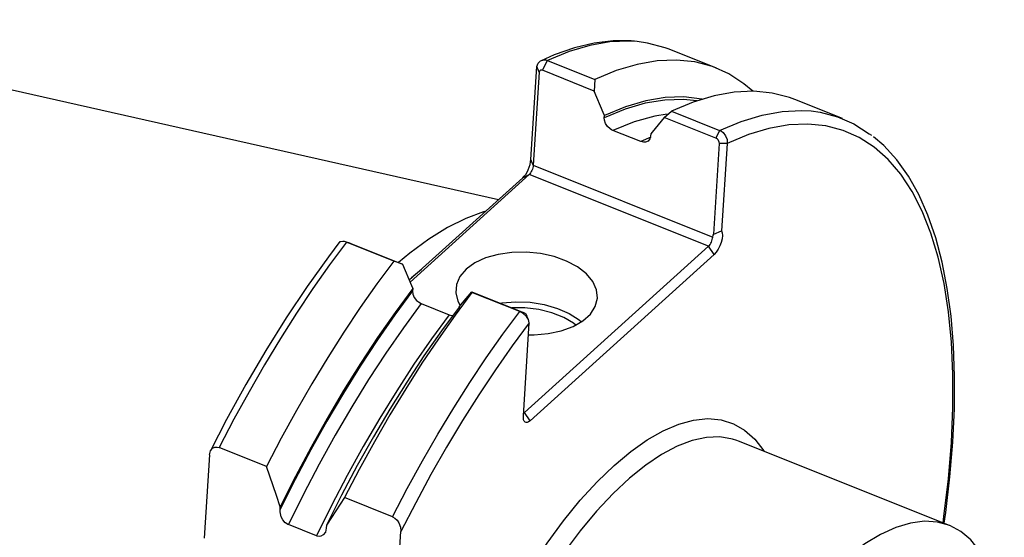
# Model space of a CAD drawing. Extents: x 13 to 827, y 18 to 576.
# Drawn here: x 248 to 310, y 128 to 160 of the extents above; entities that cross this region are included whole.
import ezdxf

# ---------------------------------------------------------------- set-up
doc = ezdxf.new("R2010")
doc.units = 0
doc.header["$MEASUREMENT"] = 0
doc.layers.add('Ebene 1', color=7, linetype='Continuous', lineweight=0)

msp = doc.modelspace()

# ---------------------------------------------------------------- linework, layer by layer
at = {"layer": 'Ebene 1', "color": 18, "lineweight": 25, "true_color": 0x000000}
for points in [[(278.176, 148.92), (278.176, 148.92), (200.99, 166.332), (200.99, 166.332)], [(291.788, 157.129), (291.788, 157.129), (288.836, 158.308), (288.836, 158.308)], [(280.208, 151.434), (280.208, 151.434), (280.577, 157.245), (280.577, 157.245)], [(280.722, 156.885), (280.722, 156.885), (280.577, 157.245), (280.577, 157.245)], [(280.923, 156.997), (280.923, 156.997), (281.241, 157.61), (281.241, 157.61)], [(281.241, 157.61), (281.241, 157.61), (284.193, 156.431), (284.193, 156.431)], [(280.722, 156.885), (280.722, 156.885), (280.353, 151.074), (280.353, 151.074)], [(284.151, 155.707), (284.151, 155.707), (280.923, 156.997), (280.923, 156.997)], [(284.193, 156.431), (284.193, 156.431), (284.151, 155.707), (284.151, 155.707)], [(299.65, 153.988), (299.65, 153.988), (296.661, 155.183), (296.661, 155.183)], [(284.78, 154.044), (284.78, 154.044), (284.789, 154.188), (284.789, 154.188)], [(288.527, 154.049), (288.527, 154.049), (288.984, 154.446), (288.984, 154.446)], [(288.984, 154.446), (288.984, 154.446), (291.973, 153.252), (291.973, 153.252)], [(291.742, 152.764), (291.742, 152.764), (288.527, 154.049), (288.527, 154.049)], [(287.066, 152.554), (287.066, 152.554), (285.31, 153.255), (285.31, 153.255)], [(287.676, 153.035), (287.676, 153.035), (287.667, 152.891), (287.667, 152.891)], [(291.973, 153.252), (291.973, 153.252), (291.742, 152.764), (291.742, 152.764)], [(287.683, 152.819), (287.683, 152.819), (287.066, 152.554), (287.066, 152.554)], [(291.611, 146.783), (291.611, 146.783), (291.97, 152.426), (291.97, 152.426)], [(292.45, 152.439), (292.45, 152.439), (291.97, 152.426), (291.97, 152.426)], [(292.45, 152.439), (292.45, 152.439), (292.103, 146.986), (292.103, 146.986)], [(280.353, 151.074), (280.353, 151.074), (280.208, 151.434), (280.208, 151.434)], [(280.098, 150.505), (280.098, 150.505), (272.667, 143.794), (272.667, 143.794)], [(279.699, 150.295), (279.699, 150.295), (280.098, 150.505), (280.098, 150.505)], [(291.289, 146.034), (291.289, 146.034), (280.098, 150.505), (280.098, 150.505)], [(280.353, 151.074), (280.353, 151.074), (291.544, 146.604), (291.544, 146.604)], [(272.621, 143.903), (272.621, 143.903), (279.699, 150.295), (279.699, 150.295)], [(291.611, 146.783), (291.611, 146.783), (292.103, 146.986), (292.103, 146.986)], [(268.584, 146.315), (268.584, 146.315), (268.583, 146.315), (268.583, 146.315)], [(271.646, 145.101), (271.646, 145.101), (268.695, 146.28), (268.695, 146.28)], [(268.695, 146.28), (268.695, 146.28), (268.969, 146.201), (268.969, 146.201)], [(268.969, 146.201), (268.969, 146.201), (272.197, 144.911), (272.197, 144.911)], [(279.799, 135.657), (279.799, 135.657), (291.289, 146.034), (291.289, 146.034)], [(291.643, 145.524), (291.643, 145.524), (291.289, 146.034), (291.289, 146.034)], [(272.197, 144.911), (272.197, 144.911), (271.646, 145.101), (271.646, 145.101)], [(291.643, 145.524), (291.643, 145.524), (280.153, 135.146), (280.153, 135.146)], [(272.836, 143.392), (272.836, 143.392), (272.826, 143.248), (272.826, 143.248)], [(276.52, 143.154), (276.52, 143.154), (276.517, 143.186), (276.517, 143.186)], [(276.517, 143.186), (276.517, 143.186), (279.783, 141.881), (279.783, 141.881)], [(279.509, 141.96), (279.509, 141.96), (276.52, 143.154), (276.52, 143.154)], [(273.356, 142.46), (273.356, 142.46), (275.112, 141.758), (275.112, 141.758)], [(279.783, 141.881), (279.783, 141.881), (279.509, 141.96), (279.509, 141.96)], [(279.735, 135.448), (279.735, 135.448), (280.105, 141.259), (280.105, 141.259)], [(279.75, 135.677), (279.75, 135.677), (279.799, 135.657), (279.799, 135.657)], [(280.153, 135.146), (280.153, 135.146), (279.799, 135.657), (279.799, 135.657)], [(293.148, 133.883), (293.148, 133.883), (293.045, 133.923), (293.045, 133.923)], [(306.32, 128.622), (306.32, 128.622), (293.148, 133.883), (293.148, 133.883)], [(263.709, 132.3), (263.709, 132.3), (260.757, 133.479), (260.757, 133.479)], [(187.617, 132.856), (187.617, 132.856), (249.833, 95.71), (249.833, 95.71)], [(260.149, 133.018), (260.149, 133.018), (259.819, 127.825), (259.819, 127.825)], [(271.572, 129.159), (271.572, 129.159), (268.582, 130.353), (268.582, 130.353)], [(264.557, 129.61), (264.557, 129.61), (264.568, 129.79), (264.568, 129.79)], [(266.833, 127.971), (266.833, 127.971), (265.077, 128.672), (265.077, 128.672)], [(267.455, 128.637), (267.455, 128.637), (267.443, 128.456), (267.443, 128.456)], [(271.763, 123.054), (271.763, 123.054), (272.093, 128.246), (272.093, 128.246)]]:
    msp.add_open_spline(points, degree=3, dxfattribs=at)
for points, knots in [([(286.669, 158.812), (286.669, 158.812), (286.469, 158.84), (286.469, 158.84), (286.469, 158.84), (285.33, 158.842), (285.33, 158.842), (285.33, 158.842), (284.145, 158.697), (284.145, 158.697), (284.145, 158.697), (282.917, 158.404), (282.917, 158.404), (282.917, 158.404), (281.652, 157.963), (281.652, 157.963), (281.652, 157.963), (280.837, 157.598), (280.837, 157.598)], [0, 0, 0, 0, 1, 1, 1, 2, 2, 2, 3, 3, 3, 4, 4, 4, 5, 5, 5, 6, 6, 6, 6]), ([(286.826, 158.786), (286.826, 158.786), (286.339, 158.816), (286.339, 158.816), (286.339, 158.816), (285.136, 158.766), (285.136, 158.766), (285.136, 158.766), (283.882, 158.548), (283.882, 158.548), (283.882, 158.548), (282.582, 158.163), (282.582, 158.163), (282.582, 158.163), (281.241, 157.61), (281.241, 157.61)], [0, 0, 0, 0, 1, 1, 1, 2, 2, 2, 3, 3, 3, 4, 4, 4, 5, 5, 5, 5]), ([(288.836, 158.308), (288.836, 158.308), (288.572, 158.408), (288.572, 158.408), (288.572, 158.408), (287.486, 158.696), (287.486, 158.696), (287.486, 158.696), (286.826, 158.786), (286.826, 158.786)], [0, 0, 0, 0, 1, 1, 1, 2, 2, 2, 3, 3, 3, 3]), ([(280.577, 157.245), (280.577, 157.245), (280.656, 157.451), (280.656, 157.451), (280.656, 157.451), (280.807, 157.594), (280.807, 157.594), (280.807, 157.594), (281.012, 157.652), (281.012, 157.652), (281.012, 157.652), (281.127, 157.643), (281.127, 157.643), (281.127, 157.643), (281.241, 157.61), (281.241, 157.61)], [0, 0, 0, 0, 1, 1, 1, 2, 2, 2, 3, 3, 3, 4, 4, 4, 5, 5, 5, 5]), ([(294.039, 155.693), (294.039, 155.693), (293.494, 156.153), (293.494, 156.153), (293.494, 156.153), (292.543, 156.774), (292.543, 156.774), (292.543, 156.774), (291.523, 157.229), (291.523, 157.229), (291.523, 157.229), (290.438, 157.517), (290.438, 157.517), (290.438, 157.517), (289.291, 157.637), (289.291, 157.637), (289.291, 157.637), (288.088, 157.587), (288.088, 157.587), (288.088, 157.587), (286.834, 157.369), (286.834, 157.369), (286.834, 157.369), (285.533, 156.983), (285.533, 156.983), (285.533, 156.983), (284.193, 156.431), (284.193, 156.431)], [0, 0, 0, 0, 1, 1, 1, 2, 2, 2, 3, 3, 3, 4, 4, 4, 5, 5, 5, 6, 6, 6, 7, 7, 7, 8, 8, 8, 9, 9, 9, 9]), ([(280.923, 156.997), (280.923, 156.997), (280.885, 157.008), (280.885, 157.008), (280.885, 157.008), (280.848, 157.012), (280.848, 157.012), (280.848, 157.012), (280.814, 157.007), (280.814, 157.007), (280.814, 157.007), (280.785, 156.995), (280.785, 156.995), (280.785, 156.995), (280.741, 156.95), (280.741, 156.95), (280.741, 156.95), (280.722, 156.885), (280.722, 156.885)], [0, 0, 0, 0, 1, 1, 1, 2, 2, 2, 3, 3, 3, 4, 4, 4, 5, 5, 5, 6, 6, 6, 6]), ([(284.789, 154.188), (284.789, 154.188), (284.714, 154.369), (284.714, 154.369), (284.714, 154.369), (284.151, 155.707), (284.151, 155.707)], [0, 0, 0, 0, 1, 1, 1, 2, 2, 2, 2]), ([(296.661, 155.183), (296.661, 155.183), (296.343, 155.301), (296.343, 155.301), (296.343, 155.301), (295.252, 155.581), (295.252, 155.581), (295.252, 155.581), (294.1, 155.691), (294.1, 155.691), (294.1, 155.691), (292.893, 155.633), (292.893, 155.633), (292.893, 155.633), (291.634, 155.405), (291.634, 155.405), (291.634, 155.405), (290.329, 155.009), (290.329, 155.009), (290.329, 155.009), (288.984, 154.446), (288.984, 154.446)], [0, 0, 0, 0, 1, 1, 1, 2, 2, 2, 3, 3, 3, 4, 4, 4, 5, 5, 5, 6, 6, 6, 7, 7, 7, 7]), ([(290.552, 155.087), (290.552, 155.087), (289.715, 155.174), (289.715, 155.174), (289.715, 155.174), (288.553, 155.141), (288.553, 155.141), (288.553, 155.141), (287.339, 154.941), (287.339, 154.941), (287.339, 154.941), (286.08, 154.575), (286.08, 154.575), (286.08, 154.575), (284.78, 154.044), (284.78, 154.044)], [0, 0, 0, 0, 1, 1, 1, 2, 2, 2, 3, 3, 3, 4, 4, 4, 5, 5, 5, 5]), ([(290.885, 155.197), (290.885, 155.197), (290.867, 155.2), (290.867, 155.2), (290.867, 155.2), (289.754, 155.334), (289.754, 155.334), (289.754, 155.334), (288.585, 155.299), (288.585, 155.299), (288.585, 155.299), (287.364, 155.096), (287.364, 155.096), (287.364, 155.096), (286.097, 154.725), (286.097, 154.725), (286.097, 154.725), (284.789, 154.188), (284.789, 154.188)], [0, 0, 0, 0, 1, 1, 1, 2, 2, 2, 3, 3, 3, 4, 4, 4, 5, 5, 5, 6, 6, 6, 6]), ([(288.709, 154.267), (288.709, 154.267), (287.934, 154.139), (287.934, 154.139), (287.934, 154.139), (286.644, 153.786), (286.644, 153.786), (286.644, 153.786), (285.31, 153.255), (285.31, 153.255)], [0, 0, 0, 0, 1, 1, 1, 2, 2, 2, 3, 3, 3, 3]), ([(291.973, 153.252), (291.973, 153.252), (293.319, 153.815), (293.319, 153.815), (293.319, 153.815), (294.623, 154.211), (294.623, 154.211), (294.623, 154.211), (295.882, 154.439), (295.882, 154.439), (295.882, 154.439), (297.09, 154.497), (297.09, 154.497), (297.09, 154.497), (297.692, 154.461), (297.692, 154.461)], [0, 0, 0, 0, 1, 1, 1, 2, 2, 2, 3, 3, 3, 4, 4, 4, 5, 5, 5, 5]), ([(297.692, 154.461), (297.692, 154.461), (298.241, 154.386), (298.241, 154.386), (298.241, 154.386), (299.332, 154.107), (299.332, 154.107), (299.332, 154.107), (300.357, 153.659), (300.357, 153.659), (300.357, 153.659), (301.312, 153.045), (301.312, 153.045), (301.312, 153.045), (301.44, 152.947), (301.44, 152.947)], [0, 0, 0, 0, 1, 1, 1, 2, 2, 2, 3, 3, 3, 4, 4, 4, 5, 5, 5, 5]), ([(285.31, 153.255), (285.31, 153.255), (285.241, 153.287), (285.241, 153.287), (285.241, 153.287), (285.14, 153.35), (285.14, 153.35), (285.14, 153.35), (284.979, 153.502), (284.979, 153.502), (284.979, 153.502), (284.859, 153.686), (284.859, 153.686), (284.859, 153.686), (284.791, 153.887), (284.791, 153.887), (284.791, 153.887), (284.78, 154.044), (284.78, 154.044)], [0, 0, 0, 0, 1, 1, 1, 2, 2, 2, 3, 3, 3, 4, 4, 4, 5, 5, 5, 6, 6, 6, 6]), ([(288.527, 154.049), (288.527, 154.049), (287.77, 153.148), (287.77, 153.148), (287.77, 153.148), (287.676, 153.035), (287.676, 153.035)], [0, 0, 0, 0, 1, 1, 1, 2, 2, 2, 2]), ([(305.914, 128.783), (305.914, 128.783), (305.969, 129.177), (305.969, 129.177), (305.969, 129.177), (306.247, 131.52), (306.247, 131.52), (306.247, 131.52), (306.434, 133.788), (306.434, 133.788), (306.434, 133.788), (306.528, 135.973), (306.528, 135.973), (306.528, 135.973), (306.529, 138.065), (306.529, 138.065), (306.529, 138.065), (306.437, 140.056), (306.437, 140.056), (306.437, 140.056), (306.253, 141.937), (306.253, 141.937), (306.253, 141.937), (305.977, 143.701), (305.977, 143.701), (305.977, 143.701), (305.611, 145.339), (305.611, 145.339), (305.611, 145.339), (305.155, 146.846), (305.155, 146.846), (305.155, 146.846), (304.612, 148.215), (304.612, 148.215), (304.612, 148.215), (303.985, 149.44), (303.985, 149.44), (303.985, 149.44), (303.275, 150.517), (303.275, 150.517), (303.275, 150.517), (302.485, 151.44), (302.485, 151.44), (302.485, 151.44), (301.62, 152.206), (301.62, 152.206), (301.62, 152.206), (300.682, 152.812), (300.682, 152.812), (300.682, 152.812), (299.676, 153.255), (299.676, 153.255), (299.676, 153.255), (298.605, 153.533), (298.605, 153.533), (298.605, 153.533), (297.475, 153.646), (297.475, 153.646), (297.475, 153.646), (296.289, 153.592), (296.289, 153.592), (296.289, 153.592), (295.053, 153.373), (295.053, 153.373), (295.053, 153.373), (293.771, 152.988), (293.771, 152.988), (293.771, 152.988), (292.45, 152.439), (292.45, 152.439)], [0, 0, 0, 0, 1, 1, 1, 2, 2, 2, 3, 3, 3, 4, 4, 4, 5, 5, 5, 6, 6, 6, 7, 7, 7, 8, 8, 8, 9, 9, 9, 10, 10, 10, 11, 11, 11, 12, 12, 12, 13, 13, 13, 14, 14, 14, 15, 15, 15, 16, 16, 16, 17, 17, 17, 18, 18, 18, 19, 19, 19, 20, 20, 20, 21, 21, 21, 22, 22, 22, 23, 23, 23, 23]), ([(291.973, 153.252), (291.973, 153.252), (292.083, 153.196), (292.083, 153.196), (292.083, 153.196), (292.187, 153.118), (292.187, 153.118), (292.187, 153.118), (292.35, 152.915), (292.35, 152.915), (292.35, 152.915), (292.442, 152.677), (292.442, 152.677), (292.442, 152.677), (292.45, 152.439), (292.45, 152.439)], [0, 0, 0, 0, 1, 1, 1, 2, 2, 2, 3, 3, 3, 4, 4, 4, 5, 5, 5, 5]), ([(287.667, 152.891), (287.667, 152.891), (287.622, 152.717), (287.622, 152.717), (287.622, 152.717), (287.513, 152.584), (287.513, 152.584), (287.513, 152.584), (287.355, 152.517), (287.355, 152.517), (287.355, 152.517), (287.238, 152.512), (287.238, 152.512), (287.238, 152.512), (287.066, 152.554), (287.066, 152.554)], [0, 0, 0, 0, 1, 1, 1, 2, 2, 2, 3, 3, 3, 4, 4, 4, 5, 5, 5, 5]), ([(291.97, 152.426), (291.97, 152.426), (291.958, 152.524), (291.958, 152.524), (291.958, 152.524), (291.911, 152.623), (291.911, 152.623), (291.911, 152.623), (291.876, 152.668), (291.876, 152.668), (291.876, 152.668), (291.836, 152.707), (291.836, 152.707), (291.836, 152.707), (291.79, 152.74), (291.79, 152.74), (291.79, 152.74), (291.742, 152.764), (291.742, 152.764)], [0, 0, 0, 0, 1, 1, 1, 2, 2, 2, 3, 3, 3, 4, 4, 4, 5, 5, 5, 6, 6, 6, 6]), ([(305.977, 128.758), (305.977, 128.758), (306.079, 129.436), (306.079, 129.436), (306.079, 129.436), (306.341, 131.657), (306.341, 131.657), (306.341, 131.657), (306.522, 133.815), (306.522, 133.815), (306.522, 133.815), (306.62, 135.902), (306.62, 135.902), (306.62, 135.902), (306.635, 137.911), (306.635, 137.911), (306.635, 137.911), (306.567, 139.836), (306.567, 139.836), (306.567, 139.836), (306.415, 141.669), (306.415, 141.669), (306.415, 141.669), (306.179, 143.404), (306.179, 143.404), (306.179, 143.404), (305.859, 145.035), (305.859, 145.035), (305.859, 145.035), (305.456, 146.556), (305.456, 146.556), (305.456, 146.556), (304.969, 147.962), (304.969, 147.962), (304.969, 147.962), (304.4, 149.246), (304.4, 149.246), (304.4, 149.246), (303.75, 150.403), (303.75, 150.403), (303.75, 150.403), (303.021, 151.425), (303.021, 151.425), (303.021, 151.425), (302.218, 152.307), (302.218, 152.307), (302.218, 152.307), (301.57, 152.854), (301.57, 152.854)], [0, 0, 0, 0, 1, 1, 1, 2, 2, 2, 3, 3, 3, 4, 4, 4, 5, 5, 5, 6, 6, 6, 7, 7, 7, 8, 8, 8, 9, 9, 9, 10, 10, 10, 11, 11, 11, 12, 12, 12, 13, 13, 13, 14, 14, 14, 15, 15, 15, 16, 16, 16, 16]), ([(279.699, 150.295), (279.699, 150.295), (279.79, 150.391), (279.79, 150.391), (279.79, 150.391), (279.88, 150.51), (279.88, 150.51), (279.88, 150.51), (279.964, 150.649), (279.964, 150.649), (279.964, 150.649), (280.04, 150.802), (280.04, 150.802), (280.04, 150.802), (280.104, 150.963), (280.104, 150.963), (280.104, 150.963), (280.155, 151.127), (280.155, 151.127), (280.155, 151.127), (280.19, 151.286), (280.19, 151.286), (280.19, 151.286), (280.208, 151.434), (280.208, 151.434)], [0, 0, 0, 0, 1, 1, 1, 2, 2, 2, 3, 3, 3, 4, 4, 4, 5, 5, 5, 6, 6, 6, 7, 7, 7, 8, 8, 8, 8]), ([(280.353, 151.074), (280.353, 151.074), (280.344, 151), (280.344, 151), (280.344, 151), (280.327, 150.921), (280.327, 150.921), (280.327, 150.921), (280.301, 150.839), (280.301, 150.839), (280.301, 150.839), (280.269, 150.758), (280.269, 150.758), (280.269, 150.758), (280.231, 150.682), (280.231, 150.682), (280.231, 150.682), (280.189, 150.613), (280.189, 150.613), (280.189, 150.613), (280.144, 150.553), (280.144, 150.553), (280.144, 150.553), (280.098, 150.505), (280.098, 150.505)], [0, 0, 0, 0, 1, 1, 1, 2, 2, 2, 3, 3, 3, 4, 4, 4, 5, 5, 5, 6, 6, 6, 7, 7, 7, 8, 8, 8, 8]), ([(277.401, 148.22), (277.401, 148.22), (277.248, 148.175), (277.248, 148.175), (277.248, 148.175), (276.146, 147.765), (276.146, 147.765), (276.146, 147.765), (275.008, 147.196), (275.008, 147.196), (275.008, 147.196), (273.841, 146.472), (273.841, 146.472), (273.841, 146.472), (272.652, 145.597), (272.652, 145.597), (272.652, 145.597), (271.944, 145.013), (271.944, 145.013)], [0, 0, 0, 0, 1, 1, 1, 2, 2, 2, 3, 3, 3, 4, 4, 4, 5, 5, 5, 6, 6, 6, 6]), ([(291.544, 146.604), (291.544, 146.604), (291.576, 146.724), (291.576, 146.724), (291.576, 146.724), (291.611, 146.783), (291.611, 146.783)], [0, 0, 0, 0, 1, 1, 1, 2, 2, 2, 2]), ([(292.103, 146.986), (292.103, 146.986), (292.145, 146.859), (292.145, 146.859), (292.145, 146.859), (292.154, 146.689), (292.154, 146.689), (292.154, 146.689), (292.13, 146.486), (292.13, 146.486), (292.13, 146.486), (292.074, 146.267), (292.074, 146.267), (292.074, 146.267), (291.991, 146.045), (291.991, 146.045), (291.991, 146.045), (291.886, 145.838), (291.886, 145.838), (291.886, 145.838), (291.768, 145.66), (291.768, 145.66), (291.768, 145.66), (291.643, 145.524), (291.643, 145.524)], [0, 0, 0, 0, 1, 1, 1, 2, 2, 2, 3, 3, 3, 4, 4, 4, 5, 5, 5, 6, 6, 6, 7, 7, 7, 8, 8, 8, 8]), ([(268.281, 146.318), (268.281, 146.318), (267.577, 145.377), (267.577, 145.377), (267.577, 145.377), (266.251, 143.513), (266.251, 143.513), (266.251, 143.513), (264.948, 141.557), (264.948, 141.557), (264.948, 141.557), (263.674, 139.519), (263.674, 139.519), (263.674, 139.519), (262.432, 137.404), (262.432, 137.404), (262.432, 137.404), (261.227, 135.221), (261.227, 135.221), (261.227, 135.221), (260.216, 133.272), (260.216, 133.272)], [0, 0, 0, 0, 1, 1, 1, 2, 2, 2, 3, 3, 3, 4, 4, 4, 5, 5, 5, 6, 6, 6, 7, 7, 7, 7]), ([(268.695, 146.28), (268.695, 146.28), (267.646, 144.864), (267.646, 144.864), (267.646, 144.864), (266.609, 143.388), (266.609, 143.388), (266.609, 143.388), (265.586, 141.856), (265.586, 141.856), (265.586, 141.856), (264.579, 140.272), (264.579, 140.272), (264.579, 140.272), (263.591, 138.638), (263.591, 138.638), (263.591, 138.638), (262.623, 136.959), (262.623, 136.959), (262.623, 136.959), (261.678, 135.238), (261.678, 135.238), (261.678, 135.238), (260.757, 133.479), (260.757, 133.479)], [0, 0, 0, 0, 1, 1, 1, 2, 2, 2, 3, 3, 3, 4, 4, 4, 5, 5, 5, 6, 6, 6, 7, 7, 7, 8, 8, 8, 8]), ([(268.695, 146.28), (268.695, 146.28), (268.584, 146.315), (268.584, 146.315), (268.584, 146.315), (268.477, 146.33), (268.477, 146.33), (268.477, 146.33), (268.3, 146.298), (268.3, 146.298), (268.3, 146.298), (268.218, 146.22), (268.218, 146.22)], [0, 0, 0, 0, 1, 1, 1, 2, 2, 2, 3, 3, 3, 4, 4, 4, 4]), ([(268.931, 146.212), (268.931, 146.212), (268.757, 146.264), (268.757, 146.264), (268.757, 146.264), (268.586, 146.314), (268.586, 146.314)], [0, 0, 0, 0, 1, 1, 1, 2, 2, 2, 2]), ([(291.289, 146.034), (291.289, 146.034), (291.335, 146.082), (291.335, 146.082), (291.335, 146.082), (291.38, 146.142), (291.38, 146.142), (291.38, 146.142), (291.422, 146.211), (291.422, 146.211), (291.422, 146.211), (291.46, 146.288), (291.46, 146.288), (291.46, 146.288), (291.492, 146.369), (291.492, 146.369), (291.492, 146.369), (291.518, 146.45), (291.518, 146.45), (291.518, 146.45), (291.535, 146.53), (291.535, 146.53), (291.535, 146.53), (291.544, 146.604), (291.544, 146.604)], [0, 0, 0, 0, 1, 1, 1, 2, 2, 2, 3, 3, 3, 4, 4, 4, 5, 5, 5, 6, 6, 6, 7, 7, 7, 8, 8, 8, 8]), ([(280.057, 140.514), (280.057, 140.514), (280.404, 140.513), (280.404, 140.513), (280.404, 140.513), (281.28, 140.584), (281.28, 140.584), (281.28, 140.584), (282.1, 140.757), (282.1, 140.757), (282.1, 140.757), (282.832, 141.026), (282.832, 141.026), (282.832, 141.026), (283.444, 141.379), (283.444, 141.379), (283.444, 141.379), (283.913, 141.803), (283.913, 141.803), (283.913, 141.803), (284.219, 142.279), (284.219, 142.279), (284.219, 142.279), (284.349, 142.788), (284.349, 142.788), (284.349, 142.788), (284.298, 143.309), (284.298, 143.309), (284.298, 143.309), (284.068, 143.822), (284.068, 143.822), (284.068, 143.822), (283.669, 144.304), (283.669, 144.304), (283.669, 144.304), (283.117, 144.737), (283.117, 144.737), (283.117, 144.737), (282.434, 145.102), (282.434, 145.102), (282.434, 145.102), (281.649, 145.385), (281.649, 145.385), (281.649, 145.385), (280.794, 145.573), (280.794, 145.573), (280.794, 145.573), (279.903, 145.66), (279.903, 145.66), (279.903, 145.66), (279.013, 145.642), (279.013, 145.642), (279.013, 145.642), (278.161, 145.519), (278.161, 145.519), (278.161, 145.519), (277.381, 145.297), (277.381, 145.297), (277.381, 145.297), (276.705, 144.984), (276.705, 144.984), (276.705, 144.984), (276.162, 144.594), (276.162, 144.594)], [0, 0, 0, 0, 1, 1, 1, 2, 2, 2, 3, 3, 3, 4, 4, 4, 5, 5, 5, 6, 6, 6, 7, 7, 7, 8, 8, 8, 9, 9, 9, 10, 10, 10, 11, 11, 11, 12, 12, 12, 13, 13, 13, 14, 14, 14, 15, 15, 15, 16, 16, 16, 17, 17, 17, 18, 18, 18, 19, 19, 19, 20, 20, 20, 21, 21, 21, 21]), ([(271.646, 145.101), (271.646, 145.101), (270.598, 143.684), (270.598, 143.684), (270.598, 143.684), (269.561, 142.209), (269.561, 142.209), (269.561, 142.209), (268.538, 140.677), (268.538, 140.677), (268.538, 140.677), (267.531, 139.092), (267.531, 139.092), (267.531, 139.092), (266.543, 137.459), (266.543, 137.459), (266.543, 137.459), (265.575, 135.779), (265.575, 135.779), (265.575, 135.779), (264.63, 134.059), (264.63, 134.059), (264.63, 134.059), (263.709, 132.3), (263.709, 132.3)], [0, 0, 0, 0, 1, 1, 1, 2, 2, 2, 3, 3, 3, 4, 4, 4, 5, 5, 5, 6, 6, 6, 7, 7, 7, 8, 8, 8, 8]), ([(272.197, 144.911), (272.197, 144.911), (272.76, 143.573), (272.76, 143.573), (272.76, 143.573), (272.836, 143.392), (272.836, 143.392)], [0, 0, 0, 0, 1, 1, 1, 2, 2, 2, 2]), ([(273.371, 144.581), (273.371, 144.581), (272.764, 144.049), (272.764, 144.049), (272.764, 144.049), (272.64, 143.937), (272.64, 143.937)], [0, 0, 0, 0, 1, 1, 1, 2, 2, 2, 2]), ([(276.162, 144.594), (276.162, 144.594), (275.773, 144.142), (275.773, 144.142), (275.773, 144.142), (275.554, 143.647), (275.554, 143.647), (275.554, 143.647), (275.514, 143.129), (275.514, 143.129), (275.514, 143.129), (275.655, 142.609), (275.655, 142.609), (275.655, 142.609), (275.781, 142.373), (275.781, 142.373)], [0, 0, 0, 0, 1, 1, 1, 2, 2, 2, 3, 3, 3, 4, 4, 4, 5, 5, 5, 5]), ([(272.826, 143.248), (272.826, 143.248), (271.724, 141.753), (271.724, 141.753), (271.724, 141.753), (270.635, 140.188), (270.635, 140.188), (270.635, 140.188), (269.563, 138.56), (269.563, 138.56), (269.563, 138.56), (268.511, 136.871), (268.511, 136.871), (268.511, 136.871), (267.482, 135.126), (267.482, 135.126), (267.482, 135.126), (266.478, 133.332), (266.478, 133.332), (266.478, 133.332), (265.502, 131.491), (265.502, 131.491), (265.502, 131.491), (264.557, 129.61), (264.557, 129.61)], [0, 0, 0, 0, 1, 1, 1, 2, 2, 2, 3, 3, 3, 4, 4, 4, 5, 5, 5, 6, 6, 6, 7, 7, 7, 8, 8, 8, 8]), ([(272.836, 143.392), (272.836, 143.392), (271.734, 141.901), (271.734, 141.901), (271.734, 141.901), (270.646, 140.34), (270.646, 140.34), (270.646, 140.34), (269.575, 138.716), (269.575, 138.716), (269.575, 138.716), (268.524, 137.032), (268.524, 137.032), (268.524, 137.032), (267.494, 135.292), (267.494, 135.292), (267.494, 135.292), (266.49, 133.502), (266.49, 133.502), (266.49, 133.502), (265.514, 131.667), (265.514, 131.667), (265.514, 131.667), (264.568, 129.79), (264.568, 129.79)], [0, 0, 0, 0, 1, 1, 1, 2, 2, 2, 3, 3, 3, 4, 4, 4, 5, 5, 5, 6, 6, 6, 7, 7, 7, 8, 8, 8, 8]), ([(276.52, 143.154), (276.52, 143.154), (275.471, 141.738), (275.471, 141.738), (275.471, 141.738), (274.434, 140.262), (274.434, 140.262), (274.434, 140.262), (273.411, 138.73), (273.411, 138.73), (273.411, 138.73), (272.404, 137.146), (272.404, 137.146), (272.404, 137.146), (271.416, 135.512), (271.416, 135.512), (271.416, 135.512), (270.448, 133.833), (270.448, 133.833), (270.448, 133.833), (269.503, 132.112), (269.503, 132.112), (269.503, 132.112), (268.582, 130.353), (268.582, 130.353)], [0, 0, 0, 0, 1, 1, 1, 2, 2, 2, 3, 3, 3, 4, 4, 4, 5, 5, 5, 6, 6, 6, 7, 7, 7, 8, 8, 8, 8]), ([(272.826, 143.248), (272.826, 143.248), (272.847, 143.048), (272.847, 143.048), (272.847, 143.048), (272.934, 142.837), (272.934, 142.837), (272.934, 142.837), (273.076, 142.65), (273.076, 142.65), (273.076, 142.65), (273.186, 142.554), (273.186, 142.554), (273.186, 142.554), (273.356, 142.46), (273.356, 142.46)], [0, 0, 0, 0, 1, 1, 1, 2, 2, 2, 3, 3, 3, 4, 4, 4, 5, 5, 5, 5]), ([(275.722, 142.239), (275.722, 142.239), (275.816, 142.352), (275.816, 142.352), (275.816, 142.352), (276.517, 143.186), (276.517, 143.186)], [0, 0, 0, 0, 1, 1, 1, 2, 2, 2, 2]), ([(278.283, 142.481), (278.283, 142.481), (278.383, 142.496), (278.383, 142.496), (278.383, 142.496), (279.258, 142.567), (279.258, 142.567), (279.258, 142.567), (280.153, 142.532), (280.153, 142.532), (280.153, 142.532), (281.031, 142.394), (281.031, 142.394), (281.031, 142.394), (281.856, 142.157), (281.856, 142.157), (281.856, 142.157), (282.593, 141.831), (282.593, 141.831), (282.593, 141.831), (283.214, 141.43), (283.214, 141.43), (283.214, 141.43), (283.352, 141.316), (283.352, 141.316)], [0, 0, 0, 0, 1, 1, 1, 2, 2, 2, 3, 3, 3, 4, 4, 4, 5, 5, 5, 6, 6, 6, 7, 7, 7, 8, 8, 8, 8]), ([(273.356, 142.46), (273.356, 142.46), (272.249, 140.949), (272.249, 140.949), (272.249, 140.949), (271.156, 139.367), (271.156, 139.367), (271.156, 139.367), (270.081, 137.721), (270.081, 137.721), (270.081, 137.721), (269.027, 136.013), (269.027, 136.013), (269.027, 136.013), (267.996, 134.249), (267.996, 134.249), (267.996, 134.249), (266.993, 132.434), (266.993, 132.434), (266.993, 132.434), (266.018, 130.573), (266.018, 130.573), (266.018, 130.573), (265.077, 128.672), (265.077, 128.672)], [0, 0, 0, 0, 1, 1, 1, 2, 2, 2, 3, 3, 3, 4, 4, 4, 5, 5, 5, 6, 6, 6, 7, 7, 7, 8, 8, 8, 8]), ([(275.722, 142.239), (275.722, 142.239), (274.62, 140.748), (274.62, 140.748), (274.62, 140.748), (273.533, 139.187), (273.533, 139.187), (273.533, 139.187), (272.462, 137.563), (272.462, 137.563), (272.462, 137.563), (271.41, 135.879), (271.41, 135.879), (271.41, 135.879), (270.381, 134.139), (270.381, 134.139), (270.381, 134.139), (269.377, 132.349), (269.377, 132.349), (269.377, 132.349), (268.4, 130.514), (268.4, 130.514), (268.4, 130.514), (267.455, 128.637), (267.455, 128.637)], [0, 0, 0, 0, 1, 1, 1, 2, 2, 2, 3, 3, 3, 4, 4, 4, 5, 5, 5, 6, 6, 6, 7, 7, 7, 8, 8, 8, 8]), ([(271.572, 129.159), (271.572, 129.159), (272.492, 130.918), (272.492, 130.918), (272.492, 130.918), (273.437, 132.639), (273.437, 132.639), (273.437, 132.639), (274.405, 134.318), (274.405, 134.318), (274.405, 134.318), (275.394, 135.951), (275.394, 135.951), (275.394, 135.951), (276.401, 137.536), (276.401, 137.536), (276.401, 137.536), (277.424, 139.068), (277.424, 139.068), (277.424, 139.068), (278.461, 140.544), (278.461, 140.544), (278.461, 140.544), (279.509, 141.96), (279.509, 141.96)], [0, 0, 0, 0, 1, 1, 1, 2, 2, 2, 3, 3, 3, 4, 4, 4, 5, 5, 5, 6, 6, 6, 7, 7, 7, 8, 8, 8, 8]), ([(282.853, 141.231), (282.853, 141.231), (282.255, 141.583), (282.255, 141.583), (282.255, 141.583), (281.515, 141.879), (281.515, 141.879), (281.515, 141.879), (280.696, 142.082), (280.696, 142.082), (280.696, 142.082), (279.834, 142.185), (279.834, 142.185), (279.834, 142.185), (279.019, 142.186), (279.019, 142.186)], [0, 0, 0, 0, 1, 1, 1, 2, 2, 2, 3, 3, 3, 4, 4, 4, 5, 5, 5, 5]), ([(280.105, 141.259), (280.105, 141.259), (280.052, 141.454), (280.052, 141.454), (280.052, 141.454), (279.922, 141.656), (279.922, 141.656), (279.922, 141.656), (279.732, 141.834), (279.732, 141.834), (279.732, 141.834), (279.621, 141.906), (279.621, 141.906), (279.621, 141.906), (279.509, 141.96), (279.509, 141.96)], [0, 0, 0, 0, 1, 1, 1, 2, 2, 2, 3, 3, 3, 4, 4, 4, 5, 5, 5, 5]), ([(279.783, 141.881), (279.783, 141.881), (279.82, 141.863), (279.82, 141.863), (279.82, 141.863), (279.856, 141.837), (279.856, 141.837), (279.856, 141.837), (279.887, 141.806), (279.887, 141.806), (279.887, 141.806), (279.914, 141.771), (279.914, 141.771), (279.914, 141.771), (279.95, 141.694), (279.95, 141.694)], [0, 0, 0, 0, 1, 1, 1, 2, 2, 2, 3, 3, 3, 4, 4, 4, 5, 5, 5, 5]), ([(275.112, 141.758), (275.112, 141.758), (274.004, 140.247), (274.004, 140.247), (274.004, 140.247), (272.912, 138.666), (272.912, 138.666), (272.912, 138.666), (271.837, 137.019), (271.837, 137.019), (271.837, 137.019), (270.783, 135.311), (270.783, 135.311), (270.783, 135.311), (269.752, 133.548), (269.752, 133.548), (269.752, 133.548), (268.748, 131.733), (268.748, 131.733), (268.748, 131.733), (267.774, 129.872), (267.774, 129.872), (267.774, 129.872), (266.833, 127.971), (266.833, 127.971)], [0, 0, 0, 0, 1, 1, 1, 2, 2, 2, 3, 3, 3, 4, 4, 4, 5, 5, 5, 6, 6, 6, 7, 7, 7, 8, 8, 8, 8]), ([(280.105, 141.259), (280.105, 141.259), (279.044, 139.822), (279.044, 139.822), (279.044, 139.822), (277.995, 138.324), (277.995, 138.324), (277.995, 138.324), (276.961, 136.767), (276.961, 136.767), (276.961, 136.767), (275.944, 135.156), (275.944, 135.156), (275.944, 135.156), (274.946, 133.495), (274.946, 133.495), (274.946, 133.495), (273.97, 131.787), (273.97, 131.787), (273.97, 131.787), (273.018, 130.036), (273.018, 130.036), (273.018, 130.036), (272.093, 128.246), (272.093, 128.246)], [0, 0, 0, 0, 1, 1, 1, 2, 2, 2, 3, 3, 3, 4, 4, 4, 5, 5, 5, 6, 6, 6, 7, 7, 7, 8, 8, 8, 8]), ([(275.112, 141.758), (275.112, 141.758), (275.181, 141.735), (275.181, 141.735), (275.181, 141.735), (275.285, 141.716), (275.285, 141.716), (275.285, 141.716), (275.357, 141.724), (275.357, 141.724)], [0, 0, 0, 0, 1, 1, 1, 2, 2, 2, 3, 3, 3, 3]), ([(280.052, 141.454), (280.052, 141.454), (280.001, 141.574), (280.001, 141.574), (280.001, 141.574), (279.95, 141.694), (279.95, 141.694)], [0, 0, 0, 0, 1, 1, 1, 2, 2, 2, 2]), ([(283.009, 141.113), (283.009, 141.113), (282.885, 141.208), (282.885, 141.208), (282.885, 141.208), (282.853, 141.231), (282.853, 141.231)], [0, 0, 0, 0, 1, 1, 1, 2, 2, 2, 2]), ([(272.192, 102.832), (272.192, 102.832), (272.341, 104.501), (272.341, 104.501), (272.341, 104.501), (272.58, 106.24), (272.58, 106.24), (272.58, 106.24), (272.908, 108.036), (272.908, 108.036), (272.908, 108.036), (273.322, 109.874), (273.322, 109.874), (273.322, 109.874), (273.819, 111.742), (273.819, 111.742), (273.819, 111.742), (274.395, 113.624), (274.395, 113.624), (274.395, 113.624), (275.045, 115.506), (275.045, 115.506), (275.045, 115.506), (275.765, 117.375), (275.765, 117.375), (275.765, 117.375), (276.549, 119.216), (276.549, 119.216), (276.549, 119.216), (277.392, 121.014), (277.392, 121.014), (277.392, 121.014), (278.286, 122.757), (278.286, 122.757), (278.286, 122.757), (279.226, 124.43), (279.226, 124.43), (279.226, 124.43), (280.203, 126.022), (280.203, 126.022), (280.203, 126.022), (281.211, 127.52), (281.211, 127.52), (281.211, 127.52), (282.241, 128.913), (282.241, 128.913), (282.241, 128.913), (283.287, 130.189), (283.287, 130.189), (283.287, 130.189), (284.339, 131.34), (284.339, 131.34), (284.339, 131.34), (285.391, 132.357), (285.391, 132.357), (285.391, 132.357), (286.433, 133.231), (286.433, 133.231), (286.433, 133.231), (287.459, 133.957), (287.459, 133.957), (287.459, 133.957), (288.459, 134.528), (288.459, 134.528), (288.459, 134.528), (289.428, 134.941), (289.428, 134.941), (289.428, 134.941), (290.356, 135.192), (290.356, 135.192), (290.356, 135.192), (291.238, 135.279), (291.238, 135.279), (291.238, 135.279), (292.066, 135.201), (292.066, 135.201), (292.066, 135.201), (292.834, 134.96), (292.834, 134.96), (292.834, 134.96), (293.537, 134.557), (293.537, 134.557), (293.537, 134.557), (294.168, 133.996), (294.168, 133.996), (294.168, 133.996), (294.724, 133.279), (294.724, 133.279), (294.724, 133.279), (294.746, 133.245), (294.746, 133.245)], [0, 0, 0, 0, 1, 1, 1, 2, 2, 2, 3, 3, 3, 4, 4, 4, 5, 5, 5, 6, 6, 6, 7, 7, 7, 8, 8, 8, 9, 9, 9, 10, 10, 10, 11, 11, 11, 12, 12, 12, 13, 13, 13, 14, 14, 14, 15, 15, 15, 16, 16, 16, 17, 17, 17, 18, 18, 18, 19, 19, 19, 20, 20, 20, 21, 21, 21, 22, 22, 22, 23, 23, 23, 24, 24, 24, 25, 25, 25, 26, 26, 26, 27, 27, 27, 28, 28, 28, 29, 29, 29, 30, 30, 30, 30]), ([(280.153, 135.146), (280.153, 135.146), (280.063, 135.079), (280.063, 135.079), (280.063, 135.079), (279.979, 135.041), (279.979, 135.041), (279.979, 135.041), (279.903, 135.035), (279.903, 135.035), (279.903, 135.035), (279.839, 135.061), (279.839, 135.061), (279.839, 135.061), (279.788, 135.119), (279.788, 135.119), (279.788, 135.119), (279.753, 135.204), (279.753, 135.204), (279.753, 135.204), (279.735, 135.316), (279.735, 135.316), (279.735, 135.316), (279.735, 135.448), (279.735, 135.448)], [0, 0, 0, 0, 1, 1, 1, 2, 2, 2, 3, 3, 3, 4, 4, 4, 5, 5, 5, 6, 6, 6, 7, 7, 7, 8, 8, 8, 8]), ([(279.746, 135.618), (279.746, 135.618), (279.754, 135.623), (279.754, 135.623), (279.754, 135.623), (279.799, 135.657), (279.799, 135.657)], [0, 0, 0, 0, 1, 1, 1, 2, 2, 2, 2]), ([(293.045, 133.923), (293.045, 133.923), (292.783, 134.007), (292.783, 134.007), (292.783, 134.007), (291.995, 134.137), (291.995, 134.137), (291.995, 134.137), (291.152, 134.105), (291.152, 134.105), (291.152, 134.105), (290.261, 133.911), (290.261, 133.911), (290.261, 133.911), (289.328, 133.556), (289.328, 133.556), (289.328, 133.556), (288.36, 133.044), (288.36, 133.044), (288.36, 133.044), (287.367, 132.377), (287.367, 132.377), (287.367, 132.377), (286.354, 131.562), (286.354, 131.562), (286.354, 131.562), (285.33, 130.604), (285.33, 130.604), (285.33, 130.604), (284.304, 129.512), (284.304, 129.512), (284.304, 129.512), (283.282, 128.293), (283.282, 128.293), (283.282, 128.293), (282.274, 126.958), (282.274, 126.958), (282.274, 126.958), (281.287, 125.516), (281.287, 125.516), (281.287, 125.516), (280.328, 123.979), (280.328, 123.979), (280.328, 123.979), (279.406, 122.36), (279.406, 122.36), (279.406, 122.36), (278.527, 120.67), (278.527, 120.67), (278.527, 120.67), (277.698, 118.923), (277.698, 118.923), (277.698, 118.923), (276.926, 117.133), (276.926, 117.133), (276.926, 117.133), (276.217, 115.313), (276.217, 115.313), (276.217, 115.313), (275.577, 113.478), (275.577, 113.478), (275.577, 113.478), (275.01, 111.643), (275.01, 111.643), (275.01, 111.643), (274.52, 109.821), (274.52, 109.821), (274.52, 109.821), (274.113, 108.026), (274.113, 108.026), (274.113, 108.026), (273.79, 106.274), (273.79, 106.274), (273.79, 106.274), (273.555, 104.578), (273.555, 104.578), (273.555, 104.578), (273.409, 102.95), (273.409, 102.95)], [0, 0, 0, 0, 1, 1, 1, 2, 2, 2, 3, 3, 3, 4, 4, 4, 5, 5, 5, 6, 6, 6, 7, 7, 7, 8, 8, 8, 9, 9, 9, 10, 10, 10, 11, 11, 11, 12, 12, 12, 13, 13, 13, 14, 14, 14, 15, 15, 15, 16, 16, 16, 17, 17, 17, 18, 18, 18, 19, 19, 19, 20, 20, 20, 21, 21, 21, 22, 22, 22, 23, 23, 23, 24, 24, 24, 25, 25, 25, 26, 26, 26, 26]), ([(260.149, 133.018), (260.149, 133.018), (260.213, 133.274), (260.213, 133.274), (260.213, 133.274), (260.341, 133.435), (260.341, 133.435), (260.341, 133.435), (260.49, 133.505), (260.49, 133.505), (260.49, 133.505), (260.644, 133.51), (260.644, 133.51), (260.644, 133.51), (260.757, 133.479), (260.757, 133.479)], [0, 0, 0, 0, 1, 1, 1, 2, 2, 2, 3, 3, 3, 4, 4, 4, 5, 5, 5, 5]), ([(264.568, 129.79), (264.568, 129.79), (264.329, 130.497), (264.329, 130.497), (264.329, 130.497), (263.709, 132.3), (263.709, 132.3)], [0, 0, 0, 0, 1, 1, 1, 2, 2, 2, 2]), ([(268.582, 130.353), (268.582, 130.353), (267.77, 129.123), (267.77, 129.123), (267.77, 129.123), (267.455, 128.637), (267.455, 128.637)], [0, 0, 0, 0, 1, 1, 1, 2, 2, 2, 2]), ([(265.077, 128.672), (265.077, 128.672), (265.048, 128.685), (265.048, 128.685), (265.048, 128.685), (264.908, 128.774), (264.908, 128.774), (264.908, 128.774), (264.887, 128.792), (264.887, 128.792), (264.887, 128.792), (264.737, 128.965), (264.737, 128.965), (264.737, 128.965), (264.633, 129.161), (264.633, 129.161), (264.633, 129.161), (264.559, 129.461), (264.559, 129.461), (264.559, 129.461), (264.557, 129.61), (264.557, 129.61)], [0, 0, 0, 0, 1, 1, 1, 2, 2, 2, 3, 3, 3, 4, 4, 4, 5, 5, 5, 6, 6, 6, 7, 7, 7, 7]), ([(271.572, 129.159), (271.572, 129.159), (271.577, 129.157), (271.577, 129.157), (271.577, 129.157), (271.727, 129.069), (271.727, 129.069), (271.727, 129.069), (271.856, 128.945), (271.856, 128.945), (271.856, 128.945), (271.969, 128.78), (271.969, 128.78), (271.969, 128.78), (272.068, 128.522), (272.068, 128.522), (272.068, 128.522), (272.094, 128.266), (272.094, 128.266), (272.094, 128.266), (272.093, 128.246), (272.093, 128.246)], [0, 0, 0, 0, 1, 1, 1, 2, 2, 2, 3, 3, 3, 4, 4, 4, 5, 5, 5, 6, 6, 6, 7, 7, 7, 7]), ([(267.443, 128.456), (267.443, 128.456), (267.384, 128.205), (267.384, 128.205), (267.384, 128.205), (267.255, 128.028), (267.255, 128.028), (267.255, 128.028), (267.11, 127.95), (267.11, 127.95), (267.11, 127.95), (267.027, 127.937), (267.027, 127.937), (267.027, 127.937), (266.883, 127.954), (266.883, 127.954), (266.883, 127.954), (266.833, 127.971), (266.833, 127.971)], [0, 0, 0, 0, 1, 1, 1, 2, 2, 2, 3, 3, 3, 4, 4, 4, 5, 5, 5, 6, 6, 6, 6]), ([(309.69, 118.762), (309.69, 118.762), (309.733, 120.094), (309.733, 120.094), (309.733, 120.094), (309.698, 121.546), (309.698, 121.546), (309.698, 121.546), (309.572, 122.893), (309.572, 122.893), (309.572, 122.893), (309.357, 124.125), (309.357, 124.125), (309.357, 124.125), (309.054, 125.231), (309.054, 125.231), (309.054, 125.231), (308.665, 126.204), (308.665, 126.204), (308.665, 126.204), (308.194, 127.035), (308.194, 127.035), (308.194, 127.035), (307.644, 127.718), (307.644, 127.718), (307.644, 127.718), (307.02, 128.247), (307.02, 128.247), (307.02, 128.247), (306.326, 128.619), (306.326, 128.619), (306.326, 128.619), (305.568, 128.83), (305.568, 128.83), (305.568, 128.83), (304.752, 128.88), (304.752, 128.88), (304.752, 128.88), (303.884, 128.767), (303.884, 128.767), (303.884, 128.767), (302.97, 128.492), (302.97, 128.492), (302.97, 128.492), (302.019, 128.058), (302.019, 128.058), (302.019, 128.058), (301.038, 127.467), (301.038, 127.467), (301.038, 127.467), (300.034, 126.726), (300.034, 126.726), (300.034, 126.726), (299.014, 125.838), (299.014, 125.838), (299.014, 125.838), (297.988, 124.812), (297.988, 124.812), (297.988, 124.812), (296.963, 123.656), (296.963, 123.656), (296.963, 123.656), (295.948, 122.377), (295.948, 122.377), (295.948, 122.377), (294.949, 120.988), (294.949, 120.988), (294.949, 120.988), (293.975, 119.497), (293.975, 119.497), (293.975, 119.497), (293.033, 117.917), (293.033, 117.917), (293.033, 117.917), (292.132, 116.261), (292.132, 116.261), (292.132, 116.261), (291.277, 114.541), (291.277, 114.541), (291.277, 114.541), (290.476, 112.771), (290.476, 112.771), (290.476, 112.771), (289.735, 110.964), (289.735, 110.964), (289.735, 110.964), (289.06, 109.135), (289.06, 109.135), (289.06, 109.135), (288.455, 107.298), (288.455, 107.298), (288.455, 107.298), (287.927, 105.467), (287.927, 105.467), (287.927, 105.467), (287.478, 103.657), (287.478, 103.657), (287.478, 103.657), (287.112, 101.882), (287.112, 101.882), (287.112, 101.882), (286.833, 100.156), (286.833, 100.156), (286.833, 100.156), (286.642, 98.492), (286.642, 98.492), (286.642, 98.492), (286.541, 96.904), (286.541, 96.904), (286.541, 96.904), (286.531, 95.403), (286.531, 95.403), (286.531, 95.403), (286.611, 94.002), (286.611, 94.002), (286.611, 94.002), (286.782, 92.711), (286.782, 92.711), (286.782, 92.711), (287.041, 91.541), (287.041, 91.541), (287.041, 91.541), (287.387, 90.501), (287.387, 90.501), (287.387, 90.501), (287.818, 89.598), (287.818, 89.598), (287.818, 89.598), (288.329, 88.841), (288.329, 88.841), (288.329, 88.841), (288.916, 88.234), (288.916, 88.234), (288.916, 88.234), (289.576, 87.783), (289.576, 87.783), (289.576, 87.783), (290.303, 87.491), (290.303, 87.491), (290.303, 87.491), (291.091, 87.36), (291.091, 87.36), (291.091, 87.36), (291.934, 87.392), (291.934, 87.392), (291.934, 87.392), (292.825, 87.586), (292.825, 87.586), (292.825, 87.586), (293.758, 87.941), (293.758, 87.941), (293.758, 87.941), (294.725, 88.454), (294.725, 88.454), (294.725, 88.454), (295.719, 89.12), (295.719, 89.12), (295.719, 89.12), (296.732, 89.936), (296.732, 89.936), (296.732, 89.936), (297.756, 90.893), (297.756, 90.893), (297.756, 90.893), (298.782, 91.986), (298.782, 91.986), (298.782, 91.986), (299.174, 92.438), (299.174, 92.438)], [0, 0, 0, 0, 1, 1, 1, 2, 2, 2, 3, 3, 3, 4, 4, 4, 5, 5, 5, 6, 6, 6, 7, 7, 7, 8, 8, 8, 9, 9, 9, 10, 10, 10, 11, 11, 11, 12, 12, 12, 13, 13, 13, 14, 14, 14, 15, 15, 15, 16, 16, 16, 17, 17, 17, 18, 18, 18, 19, 19, 19, 20, 20, 20, 21, 21, 21, 22, 22, 22, 23, 23, 23, 24, 24, 24, 25, 25, 25, 26, 26, 26, 27, 27, 27, 28, 28, 28, 29, 29, 29, 30, 30, 30, 31, 31, 31, 32, 32, 32, 33, 33, 33, 34, 34, 34, 35, 35, 35, 36, 36, 36, 37, 37, 37, 38, 38, 38, 39, 39, 39, 40, 40, 40, 41, 41, 41, 42, 42, 42, 43, 43, 43, 44, 44, 44, 45, 45, 45, 46, 46, 46, 47, 47, 47, 48, 48, 48, 49, 49, 49, 50, 50, 50, 51, 51, 51, 52, 52, 52, 53, 53, 53, 54, 54, 54, 55, 55, 55, 56, 56, 56, 56])]:
    msp.add_open_spline(points, degree=3, knots=knots, dxfattribs=at)

doc.saveas('drawing.dxf')
